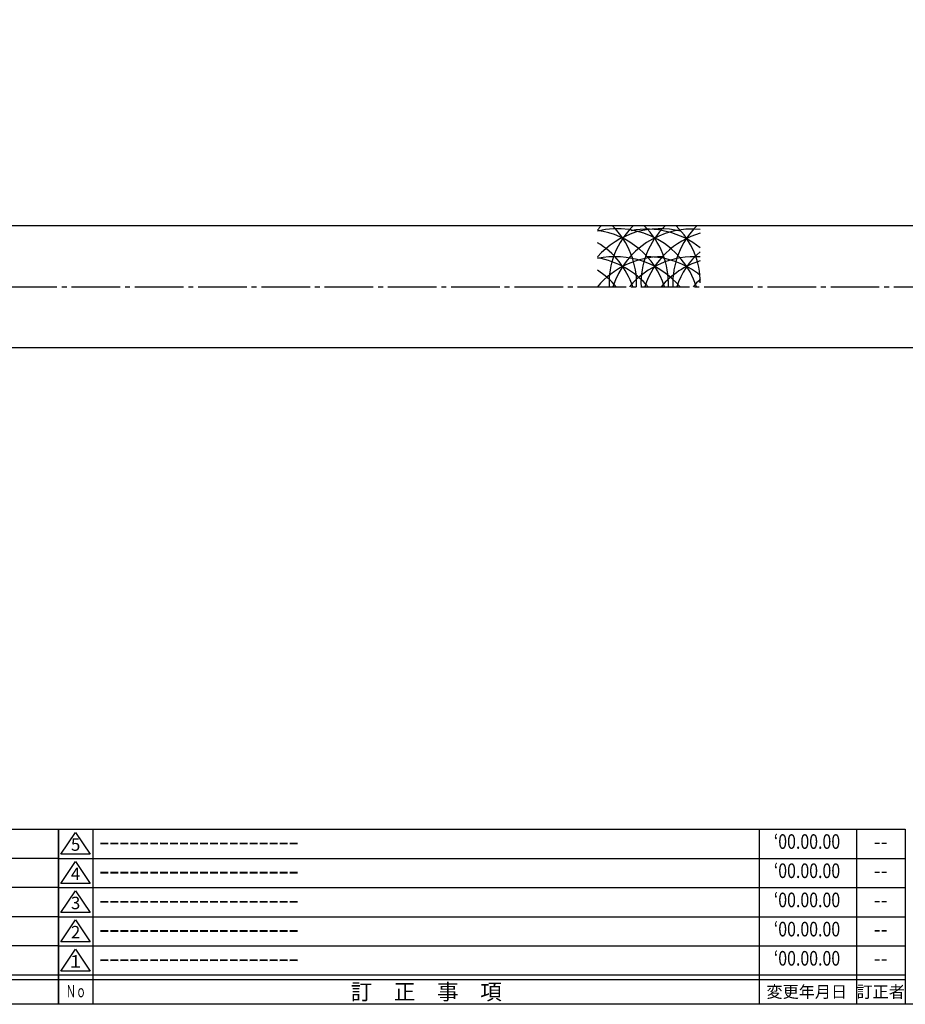
# Model space of a CAD drawing. Units: inches. Extents: x 2779 to 3586, y 87 to 647.
# Drawn here: x 3199 to 3381, y 87 to 289 of the extents above; entities that cross this region are included whole.
import ezdxf
from ezdxf.enums import TextEntityAlignment as Align

# ---------------------------------------------------------------- set-up
doc = ezdxf.new("R2010")
doc.units = ezdxf.units.IN
doc.header["$MEASUREMENT"] = 0
doc.linetypes.add('CENS', pattern=[13, 10, -1, 1, -1])
for name, color, linetype in [('02-実線-1', 7, 'Continuous'), ('03-細線', 1, 'Continuous'), ('06-中心線', 1, 'CENS'), ('図枠', 7, 'Continuous'), ('図枠-名称', 254, 'Continuous'), ('図枠-文字', 4, 'Continuous'), ('図枠-細線', 251, 'Continuous')]:
    doc.layers.add(name, color=color, linetype=linetype)
doc.styles.add('STD', font='TXT.shx', dxfattribs={"bigfont": 'bigfont.shx'})

# ---------------------------------------------------------------- blocks, each defined once
blk = doc.blocks.new('A$C503D392F')
at = {"layer": '図枠', "color": 7}
for p, q in [((7.35, 35.76), (7.35, -0.24)), ((144.35, 35.76), (144.35, -0.24)), ((164.35, 35.76), (164.35, -0.24)), ((174.35, 5.76), (0.35, 5.76))]:
    blk.add_line(p, q, dxfattribs=at)
at = {"layer": '図枠'}
blk.add_lwpolyline([(0.35, 35.76), (174.35, 35.76), (174.35, -0.24), (0.35, -0.24)], close=True, dxfattribs=at)
at = {"layer": '図枠-細線', "color": 251}
for p, q in [((0.83, 30.6), (3.83, 35.1)), ((3.83, 35.1), (6.83, 30.6)), ((6.83, 30.6), (0.83, 30.6)), ((0.35, 29.76), (174.35, 29.76)), ((0.83, 24.6), (3.83, 29.1)), ((3.83, 29.1), (6.83, 24.6)), ((6.83, 24.6), (0.83, 24.6)), ((0.35, 23.76), (174.35, 23.76)), ((0.83, 18.6), (3.83, 23.1)), ((3.83, 23.1), (6.83, 18.6)), ((6.83, 18.6), (0.83, 18.6)), ((0.35, 17.76), (174.35, 17.76)), ((0.83, 12.6), (3.83, 17.1)), ((3.83, 17.1), (6.83, 12.6)), ((6.83, 12.6), (0.83, 12.6)), ((0.35, 11.76), (174.35, 11.76)), ((0.83, 6.6), (3.83, 11.1)), ((3.83, 11.1), (6.83, 6.6)), ((6.83, 6.6), (0.83, 6.6)), ((174.35, 4.76), (0.35, 4.76))]:
    blk.add_line(p, q, dxfattribs=at)
at = {"layer": '図枠-文字', "color": 4, "style": 'STD'}
for s, p in [('5', (3.84, 32.26)), ('4', (3.84, 26.26)), ('3', (3.84, 20.26)), ('2', (3.84, 14.26)), ('１', (3.84, 8.26))]:
    blk.add_text(s, height=2.55, dxfattribs=at).set_placement(p, align=Align.MIDDLE)
for s, height, p in [('訂\u3000正\u3000事\u3000項', 3.25, (75.9, 2.33)), ('変更年月日', 2.432, (154.11, 2.33)), ('訂正者', 2.432, (169.3, 2.33))]:
    blk.add_text(s, height=height, dxfattribs=at).set_placement(p, align=Align.MIDDLE_CENTER)
at = {"layer": '図枠-文字', "color": 4, "style": 'STD', "width": 0.862069}
blk.add_text('Ｎｏ', height=2.5, dxfattribs=at).set_placement((1.83, 1.21), (6, 1.21), align=Align.FIT)
blk = doc.blocks.new('A$C337F4ABC')
for p, q in [((7.2, 36.81), (7.2, 0.81)), ((51.29, 36.81), (51.29, 0.81)), ((84.36, 36.81), (84.36, 0.81)), ((139.47, 36.81), (139.47, 0.81)), ((150.49, 36.81), (150.49, 0.81)), ((198.99, 6.81), (-0.51, 6.81))]:
    blk.add_line(p, q)
for centre in [(3.34, 33.81), (3.34, 27.81), (3.34, 21.81), (3.34, 15.81), (3.34, 9.81)]:
    blk.add_circle(centre, 2.75)
at = {"layer": '図枠'}
blk.add_lwpolyline([(-0.51, 36.81), (198.99, 36.81), (198.99, 0.81), (-0.51, 0.81)], close=True, dxfattribs=at)
at = {"layer": '図枠-細線'}
for p, q in [((198.99, 30.81), (-0.51, 30.81)), ((198.99, 24.81), (-0.51, 24.81)), ((198.99, 18.81), (-0.51, 18.81)), ((198.99, 12.81), (-0.51, 12.81)), ((198.99, 5.81), (-0.51, 5.81))]:
    blk.add_line(p, q, dxfattribs=at)
at = {"layer": '図枠-文字', "style": 'STD'}
for s, p in [('部 品 名', (27.66, 3.56)), ('材\u3000質', (67.85, 3.56)), ('仕\u3000\u3000上', (112.41, 3.56)), ('数量', (144.96, 3.56)), ('備\u3000\u3000考', (174.35, 3.56))]:
    blk.add_text(s, height=3.25, dxfattribs=at).set_placement(p, align=Align.MIDDLE)
at = {"layer": '図枠-文字', "color": 4, "style": 'STD', "width": 0.950181}
blk.add_text('Ｎｏ', height=2.5, dxfattribs=at).set_placement((1.12, 1.93), (5.71, 1.93), align=Align.FIT)

msp = doc.modelspace()

# ---------------------------------------------------------------- linework, layer by layer
at = {"layer": '02-実線-1'}
msp.add_lwpolyline([(2946.847, 221.952), (3545.847, 221.952, 0.4142136), (3546.347, 222.452), (3546.347, 246.452, 0.4142136), (3545.847, 246.952), (2946.847, 246.952, 0.4142136), (2946.347, 246.452), (2946.347, 222.452, 0.4142136)], format="xyb", close=True, dxfattribs=at)
at = {"layer": '03-細線'}
for centre, radius, start, end in [((3330.747, 234.748), 17.5, 135.78676, 139.6121), ((3336.25, 235.184), 16.449, 134.32174, 182.55113), ((3309, 235.184), 16.449, 357.44887, 45.67826), ((3342.804, 235.184), 16.449, 134.32174, 182.55113), ((3315.554, 235.184), 16.449, 357.44887, 45.67826), ((3349.358, 235.184), 16.449, 134.32174, 182.55113), ((3322.159, 235.204), 16.398, 0.06209, 45.75626), ((3330.314, 229.149), 17.242, 75.66887, 138.41578), ((3321.402, 229.168), 17.197, 17.89362, 103.39747), ((3315.075, 229.239), 16.959, 17.90194, 82.06133), ((3336.887, 229.192), 17.124, 84.40311, 162.11237), ((3327.611, 228.78), 17.5, 51.28259, 100.79293), ((3343.156, 229.27), 16.829, 105.85905, 162.06812), ((3309.014, 229.348), 16.456, 18.06793, 59.29421), ((3348.921, 229.425), 16.03, 130.27924, 161.72767), ((3330.747, 223.112), 17.5, 90, 139.6121), ((3321.057, 223.112), 17.5, 40.3879, 102.0042), ((3314.503, 223.112), 17.5, 40.3879, 80.41347), ((3337.301, 223.112), 17.5, 85.88331, 139.6121), ((3327.611, 223.112), 17.5, 51.28259, 90), ((3343.855, 223.112), 17.5, 107.62179, 139.6121), ((3307.949, 223.112), 17.5, 40.3879, 57.24437), ((3350.409, 223.112), 17.5, 132.70107, 139.6121)]:
    msp.add_arc(centre, radius, start, end, dxfattribs=at)
at = {"layer": '06-中心線'}
msp.add_line((2936.347, 234.452), (3556.347, 234.452), dxfattribs=at)
at = {"layer": '図枠'}
msp.add_lwpolyline([(2778.685, 646.945), (3585.685, 646.945), (3585.685, 86.945), (2778.685, 86.945)], close=True, dxfattribs=at)

# ---------------------------------------------------------------- block references
for name, p in [('A$C337F4ABC', (3007.698, 86.136)), ('A$C503D392F', (3206.332, 87.186))]:
    msp.add_blockref(name, p, dxfattribs=at)

# ---------------------------------------------------------------- texts
at = {"layer": '図枠-名称', "style": 'STD', "width": 0.8}
for p in [(3360.48, 120.011), (3360.48, 114.011), (3360.48, 108.011), (3360.48, 102.011), (3360.48, 96.011)]:
    msp.add_text('‘00.00.00', height=3, dxfattribs=at).set_placement(p, align=Align.MIDDLE)
at = {"layer": '図枠-名称', "style": 'STD'}
for p in [(3215.044, 120.012), (3215.044, 114.012), (3215.044, 108.012), (3215.044, 102.012), (3215.044, 96.012)]:
    msp.add_text('ｰｰｰｰｰｰｰｰｰｰｰｰｰｰｰｰｰｰｰｰ', height=3, dxfattribs=at).set_placement(p, align=Align.MIDDLE_LEFT)
for p in [(3375.612, 120.012), (3375.612, 114.012), (3375.612, 108.012), (3375.612, 102.012), (3375.612, 96.012)]:
    msp.add_text('--', height=3, dxfattribs=at).set_placement(p, align=Align.MIDDLE)

doc.saveas('drawing.dxf')
